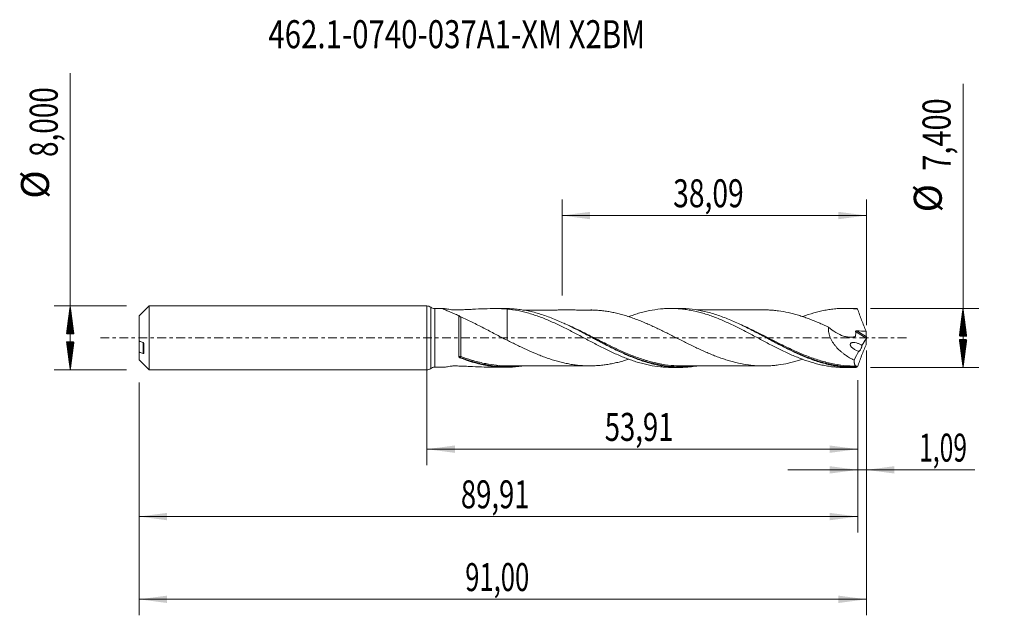
# Model space of a CAD drawing. Units: millimetres. Extents: x -51 to 72, y -35 to 40.
import ezdxf

# ---------------------------------------------------------------- set-up
doc = ezdxf.new("R2010")
doc.units = ezdxf.units.MM
doc.linetypes.add('CENTER', pattern=[47.5, 22, -8.5, 8.5, -8.5])
for name, color, linetype in [('1', 4, 'Continuous'), ('2', 7, 'Continuous'), ('SK1', 4, 'Continuous'), ('SK2', 7, 'Continuous'), ('SK4', 2, 'CENTER'), ('SK6', 5, 'Continuous')]:
    doc.layers.add(name, color=color, linetype=linetype)
doc.styles.add('iso_b_vert', font='simplex.shx')
doc.dimstyles.get("Standard").update_dxf_attribs({"dimtxt": 0.18, "dimasz": 0.18, "dimexe": 0.18, "dimexo": 0.0625, "dimgap": 0.09, "dimtad": 1, "dimzin": 0, "dimdsep": 52, "dimtxsty": 'Standard', "dimcen": 0.09, "dimadec": 0, "dimazin": 0, "dimtfac": 1, "dimtdec": 4, "dimtofl": 0, "dimtmove": 0, "dimatfit": 3, "dimfxl": 1, "dimtolj": 1, "dimtzin": 0, "dimarcsym": 0})

# ---------------------------------------------------------------- blocks, each defined once
blk = doc.blocks.new('_U0')
at = {"layer": 'SK2', "lineweight": 13}
for p, q in [((0, -1.5875), (0, -15.913398)), ((53.9078, -5.2875), (53.9078, -15.913398)), ((0, -13.913398), (53.9078, -13.913398))]:
    blk.add_line(p, q, dxfattribs=at)
at = {"layer": 'SK2', "lineweight": 18}
for points in [[(0, -13.913398), (3.499998, -13.452615), (3.500002, -14.374182)], [(53.9078, -13.913398), (50.407802, -14.374182), (50.407798, -13.452615)]]:
    blk.add_solid(points, dxfattribs=at)
at = {"layer": 'SK2', "lineweight": 13, "insert": (22.254035, -12.880765), "char_height": 3.5, "attachment_point": 7, "line_spacing_factor": 1.084337, "style": 'iso_b_vert'}
blk.add_mtext('\\W0.7211;53,91', dxfattribs=at)
blk = doc.blocks.new('_U1')
at = {"layer": 'SK2', "lineweight": 13}
for p, q in [((55, -1.5875), (55, -34.692985)), ((-36, -5.5875), (-36, -34.692985)), ((-36, -32.692985), (55, -32.692985))]:
    blk.add_line(p, q, dxfattribs=at)
at = {"layer": 'SK2', "lineweight": 18}
for points in [[(-36, -32.692985), (-32.500002, -32.232202), (-32.499998, -33.153769)], [(55, -32.692985), (51.500002, -33.153769), (51.499998, -32.232202)]]:
    blk.add_solid(points, dxfattribs=at)
at = {"layer": 'SK2', "lineweight": 13, "insert": (4.800135, -31.660352), "char_height": 3.5, "attachment_point": 7, "line_spacing_factor": 1.084337, "style": 'iso_b_vert'}
blk.add_mtext('\\W0.6713;91,00', dxfattribs=at)
blk = doc.blocks.new('_U2')
at = {"layer": 'SK2', "lineweight": 13}
for p, q in [((16.91, 5.2875), (16.91, 17.309119)), ((55, 1.5875), (55, 17.309119)), ((16.91, 15.309119), (55, 15.309119))]:
    blk.add_line(p, q, dxfattribs=at)
at = {"layer": 'SK2', "lineweight": 18}
for points in [[(16.91, 15.309119), (20.409998, 15.769903), (20.410002, 14.848335)], [(55, 15.309119), (51.500002, 14.848335), (51.499998, 15.769903)]]:
    blk.add_solid(points, dxfattribs=at)
at = {"layer": 'SK2', "lineweight": 13, "insert": (30.817701, 16.341753), "char_height": 3.5, "attachment_point": 7, "line_spacing_factor": 1.084337, "style": 'iso_b_vert'}
blk.add_mtext('\\W0.7402;38,09', dxfattribs=at)
blk = doc.blocks.new('_U3')
at = {"layer": 'SK2', "lineweight": 13}
for p, q in [((55, -1.5875), (55, -18.502503)), ((53.9078, -5.2875), (53.9078, -18.502503)), ((45.1578, -16.502503), (68.559058, -16.502503))]:
    blk.add_line(p, q, dxfattribs=at)
at = {"layer": 'SK2', "lineweight": 18}
for points in [[(53.9078, -16.502503), (50.407802, -16.963287), (50.407798, -16.041719)], [(55, -16.502503), (58.499998, -16.041719), (58.500002, -16.963287)]]:
    blk.add_solid(points, dxfattribs=at)
at = {"layer": 'SK2', "lineweight": 13, "insert": (61.589293, -15.46987), "char_height": 3.5, "attachment_point": 7, "line_spacing_factor": 1.084337, "style": 'iso_b_vert'}
blk.add_mtext('\\W0.6463;1,09', dxfattribs=at)
blk = doc.blocks.new('_U4')
at = {"layer": 'SK2', "lineweight": 13}
for p, q in [((-36, -5.5875), (-36, -24.343428)), ((53.9078, -5.2875), (53.9078, -24.343428)), ((-36, -22.343428), (53.9078, -22.343428))]:
    blk.add_line(p, q, dxfattribs=at)
at = {"layer": 'SK2', "lineweight": 18}
for points in [[(-36, -22.343428), (-32.500002, -21.882645), (-32.499998, -22.804212)], [(53.9078, -22.343428), (50.407802, -22.804212), (50.407798, -21.882645)]]:
    blk.add_solid(points, dxfattribs=at)
at = {"layer": 'SK2', "lineweight": 13, "insert": (4.254035, -21.310795), "char_height": 3.5, "attachment_point": 7, "line_spacing_factor": 1.084337, "style": 'iso_b_vert'}
blk.add_mtext('\\W0.7211;89,91', dxfattribs=at)

msp = doc.modelspace()

# ---------------------------------------------------------------- hatches: boundary and pattern name
at = {"layer": '2', "lineweight": 13}
h = msp.add_hatch(dxfattribs=at)
h.set_pattern_fill('ANSI31', color=256, scale=0.0062, style=0)
h.paths.add_polyline_path([(67.083, 3.7), (67.544, 0.2), (66.623, 0.2)])
h = msp.add_hatch(dxfattribs=at)
h.set_pattern_fill('ANSI31', color=256, scale=0.0062, style=0)
h.paths.add_polyline_path([(67.083, -3.7), (66.623, -0.2), (67.544, -0.2)])
at = {"layer": 'SK2', "lineweight": 13}
h = msp.add_hatch(dxfattribs=at)
h.set_pattern_fill('ANSI31', color=256, scale=0.0062, style=0)
h.paths.add_polyline_path([(-44.625, 4), (-44.164, 0.5), (-45.086, 0.5)])
h = msp.add_hatch(dxfattribs=at)
h.set_pattern_fill('ANSI31', color=256, scale=0.0062, style=0)
h.paths.add_polyline_path([(-44.625, -4), (-45.086, -0.5), (-44.164, -0.5)])

# ---------------------------------------------------------------- linework, layer by layer
at = {"layer": '1', "lineweight": 18}
for p, q in [((0, -4), (0, 4)), ((53.377, 3.7), (52.273, 3.699)), ((2.061, 3.668), (0.978, 3.667)), ((9.877, 3.672), (8.386, 3.672)), ((31.626, 3.686), (30.526, 3.685)), ((0.978, -3.667), (2.061, -3.668)), ((8.386, -3.672), (9.876, -3.672)), ((30.526, -3.685), (31.626, -3.686)), ((52.273, -3.699), (53.377, -3.7))]:
    msp.add_line(p, q, dxfattribs=at)
at = {"layer": '1', "lineweight": 13}
for p, q in [((0.489, 3.833), (0.489, -3.833)), ((0.978, 3.667), (0.978, -3.667)), ((53.647, 0.786), (54.964, -0.048)), ((53.781, 0.883), (54.989, 0.118))]:
    msp.add_line(p, q, dxfattribs=at)
at = {"layer": '1', "lineweight": 18}
for centre, start, end in [((0, 3.2), 52.35718, 90), ((0.977, 4.467), 232.35718, 270.03581), ((0.977, -4.467), 89.96419, 127.64282), ((0, -3.2), 270, 307.64282)]:
    msp.add_arc(centre, 0.8, start, end, dxfattribs=at)
at = {"layer": '1', "lineweight": 13}
for centre, major_axis, ratio, start_param, end_param in [((4.181, -2.366), (0.0041, 0.0999), 0.587018, 0.9716354, 2.3079619), ((4.25, -2.382), (0.0362, 0.0932), 0.30472, 0.9016495, 2.4510286)]:
    msp.add_ellipse(centre, major_axis=major_axis, ratio=ratio, start_param=start_param, end_param=end_param, dxfattribs=at)
at = {"layer": '1', "lineweight": 18}
for points, knots in [([(47.014, 2.679), (47.024, 2.683), (47.034, 2.686), (47.499, 2.858), (47.954, 3.005), (48.636, 3.199), (48.863, 3.259), (49.32, 3.367), (49.549, 3.416), (50.008, 3.503), (50.238, 3.541), (50.697, 3.605), (50.927, 3.63), (51.384, 3.67), (51.611, 3.684), (52.066, 3.699), (52.293, 3.701), (52.748, 3.693), (52.975, 3.683), (53.429, 3.65), (53.656, 3.628), (53.884, 3.6)], [0, 0, 0, 0, 0.0044797, 0.0044797, 0.2035837, 0.2035837, 0.3031358, 0.3031358, 0.4026878, 0.4026878, 0.5022398, 0.5022398, 0.6017919, 0.6017919, 0.7013439, 0.7013439, 0.8008959, 0.8008959, 0.900448, 0.900448, 1, 1, 1, 1]), ([(4.009, 2.792), (3.799, 2.883), (3.593, 2.971), (3.191, 3.138), (2.996, 3.218), (2.717, 3.332), (2.626, 3.369), (2.456, 3.438), (2.376, 3.471), (2.23, 3.532), (2.163, 3.561), (2.085, 3.597), (2.063, 3.609), (2.027, 3.629), (2.014, 3.637), (2, 3.651), (1.998, 3.657), (2.008, 3.665), (2.019, 3.667), (2.038, 3.667), (2.04, 3.668), (2.043, 3.668)], [0, 0, 0, 0, 0.2206539, 0.2206539, 0.4413079, 0.4413079, 0.5516348, 0.5516348, 0.6619618, 0.6619618, 0.7722888, 0.7722888, 0.8274523, 0.8274523, 0.8826157, 0.8826157, 0.9377792, 0.9377792, 0.9929427, 0.9929427, 1, 1, 1, 1]), ([(2.091, 3.666), (2.095, 3.666), (2.1, 3.665), (2.132, 3.663), (2.165, 3.659), (2.273, 3.646), (2.36, 3.634), (2.548, 3.607), (2.648, 3.592), (2.858, 3.561), (2.968, 3.544), (3.136, 3.52), (3.193, 3.512), (3.265, 3.502), (3.279, 3.5), (3.31, 3.497), (3.326, 3.496), (3.358, 3.496), (3.374, 3.496), (3.406, 3.497), (3.422, 3.497), (3.693, 3.503), (3.947, 3.511), (4.454, 3.528), (4.707, 3.538), (5.211, 3.56), (5.462, 3.572), (6.21, 3.607), (6.702, 3.631), (7.673, 3.665), (8.152, 3.675), (9.101, 3.667), (9.57, 3.649), (10.037, 3.612)], [0, 0, 0, 0, 0.0033511, 0.0033511, 0.0254988, 0.0254988, 0.0697943, 0.0697943, 0.1140899, 0.1140899, 0.1583854, 0.1583854, 0.1805331, 0.1805331, 0.1860701, 0.1860701, 0.191607, 0.191607, 0.1971439, 0.1971439, 0.2026809, 0.2026809, 0.2912719, 0.2912719, 0.3798629, 0.3798629, 0.4684539, 0.4684539, 0.6456359, 0.6456359, 0.822818, 0.822818, 1, 1, 1, 1]), ([(4.009, -2.341), (4.009, -2.157), (4.009, -1.957), (4.009, -1.54), (4.009, -1.321), (4.009, -0.98), (4.009, -0.863), (4.009, -0.63), (4.009, -0.396), (4.009, -0.159), (4.009, 0.078), (4.009, 0.198), (4.009, 0.556), (4.009, 0.789), (4.009, 1.131), (4.009, 1.243), (4.009, 1.465), (4.009, 1.575), (4.009, 1.892), (4.009, 2.091), (4.009, 2.371), (4.009, 2.461), (4.009, 2.633), (4.009, 2.715), (4.009, 2.792)], [0, 0, 0, 0, 0.125, 0.125, 0.25, 0.25, 0.3125, 0.3125, 0.375, 0.4375, 0.4375, 0.5, 0.5, 0.625, 0.625, 0.6875, 0.6875, 0.75, 0.75, 0.875, 0.875, 0.9375, 0.9375, 1, 1, 1, 1]), ([(4.009, 2.792), (4.016, 2.779), (4.028, 2.764), (4.06, 2.733), (4.081, 2.717), (4.127, 2.685), (4.152, 2.67), (4.202, 2.642), (4.227, 2.63), (4.251, 2.62)], [0, 0, 0, 0, 0.25, 0.25, 0.5, 0.5, 0.75, 0.75, 1, 1, 1, 1]), ([(4.251, 2.62), (4.482, 2.517), (4.716, 2.411), (5.188, 2.192), (5.427, 2.078), (6.148, 1.728), (6.628, 1.484), (7.59, 0.985), (8.072, 0.729), (9.045, 0.219), (9.536, -0.035), (10.037, -0.277)], [0, 0, 0, 0, 0.125, 0.125, 0.25, 0.25, 0.5, 0.5, 0.75, 0.75, 1, 1, 1, 1]), ([(33.763, -3.513), (33.179, -3.607), (32.596, -3.664), (31.749, -3.688), (31.489, -3.688), (30.97, -3.672), (30.712, -3.656), (29.939, -3.586), (29.426, -3.51), (28.401, -3.301), (27.889, -3.168), (27.116, -2.931), (26.858, -2.846), (26.339, -2.662), (26.079, -2.564), (25.301, -2.256), (24.784, -2.03), (24.005, -1.668), (23.745, -1.544), (23.226, -1.289), (22.967, -1.159), (22.449, -0.894), (22.189, -0.76), (21.671, -0.488), (21.41, -0.35), (20.633, 0.063), (20.118, 0.337), (18.578, 1.144), (17.556, 1.66), (16.257, 2.224), (15.998, 2.332), (15.481, 2.537), (15.224, 2.635), (14.453, 2.909), (13.94, 3.068), (12.914, 3.335), (12.4, 3.442), (11.624, 3.56), (11.363, 3.592), (10.845, 3.64), (10.586, 3.656), (10.177, 3.67), (10.026, 3.673), (9.875, 3.672)], [0, 0, 0, 0, 0.0737723, 0.0737723, 0.1061715, 0.1061715, 0.1385707, 0.1385707, 0.2033691, 0.2033691, 0.2681674, 0.2681674, 0.3005666, 0.3005666, 0.3329658, 0.3329658, 0.3977642, 0.3977642, 0.4301634, 0.4301634, 0.4625626, 0.4625626, 0.4949618, 0.4949618, 0.527361, 0.527361, 0.5921594, 0.5921594, 0.7217561, 0.7217561, 0.7541553, 0.7541553, 0.7865545, 0.7865545, 0.8513529, 0.8513529, 0.9161513, 0.9161513, 0.9485505, 0.9485505, 0.9809497, 0.9809497, 1, 1, 1, 1]), ([(10.037, 3.612), (10.037, 3.529), (10.037, 3.444), (10.037, 3.226), (10.037, 3.09), (10.037, 2.817), (10.037, 2.678), (10.037, 2.266), (10.037, 1.994), (10.037, 1.454), (10.037, 1.187), (10.037, 0.79), (10.037, 0.659), (10.037, 0.464), (10.037, 0.4), (10.037, 0.304), (10.037, 0.272), (10.037, 0.232), (10.037, 0.224), (10.037, 0.21), (10.037, 0.203), (10.037, 0.186), (10.037, 0.179), (10.037, 0.054), (10.037, -0.044), (10.037, -0.194), (10.037, -0.246), (10.037, -0.285), (10.037, -0.292), (10.037, -0.296)], [0, 0, 0, 0, 0.0469472, 0.0469472, 0.1214399, 0.1214399, 0.1959326, 0.1959326, 0.3449181, 0.3449181, 0.4939036, 0.4939036, 0.5683963, 0.5683963, 0.6056426, 0.6056426, 0.6242658, 0.6242658, 0.6289216, 0.6289216, 0.6335774, 0.6335774, 0.642889, 0.642889, 0.7918745, 0.7918745, 0.9408599, 0.9408599, 1, 1, 1, 1]), ([(10.037, 3.612), (10.497, 3.568), (10.956, 3.501), (11.641, 3.366), (11.868, 3.315), (12.324, 3.204), (12.551, 3.144), (13.007, 3.012), (13.234, 2.941), (13.69, 2.789), (13.918, 2.709), (14.376, 2.54), (14.606, 2.45), (15.066, 2.262), (15.297, 2.164), (15.756, 1.963), (15.985, 1.86), (16.442, 1.646), (16.669, 1.536), (17.125, 1.313), (17.352, 1.2), (17.808, 0.97), (18.035, 0.852), (18.718, 0.495), (19.176, 0.255), (19.864, -0.113), (20.095, -0.236), (20.555, -0.478), (20.785, -0.598), (21.242, -0.837), (21.469, -0.956), (21.925, -1.187), (22.152, -1.301), (22.607, -1.524), (22.834, -1.634), (23.289, -1.848), (23.517, -1.951), (23.974, -2.152), (24.203, -2.25), (24.661, -2.439), (24.891, -2.53), (25.352, -2.702), (25.582, -2.783), (26.04, -2.937), (26.267, -3.009), (26.723, -3.143), (26.951, -3.204), (27.406, -3.317), (27.633, -3.368), (28.314, -3.505), (28.771, -3.574), (29.457, -3.643), (29.686, -3.66), (30.123, -3.68), (30.329, -3.685), (30.535, -3.685)], [0, 0, 0, 0, 0.0669008, 0.0669008, 0.1003512, 0.1003512, 0.1338016, 0.1338016, 0.1672519, 0.1672519, 0.2007023, 0.2007023, 0.2341527, 0.2341527, 0.2676031, 0.2676031, 0.3010535, 0.3010535, 0.3345039, 0.3345039, 0.3679543, 0.3679543, 0.4014047, 0.4014047, 0.4683054, 0.4683054, 0.5017558, 0.5017558, 0.5352062, 0.5352062, 0.5686566, 0.5686566, 0.602107, 0.602107, 0.6355574, 0.6355574, 0.6690078, 0.6690078, 0.7024582, 0.7024582, 0.7359086, 0.7359086, 0.7693589, 0.7693589, 0.8028093, 0.8028093, 0.8362597, 0.8362597, 0.8697101, 0.8697101, 0.9366109, 0.9366109, 0.9700613, 0.9700613, 1, 1, 1, 1]), ([(20.645, 3.49), (20.517, 3.488), (20.263, 3.484), (19.868, 3.479), (19.345, 3.485), (18.746, 3.493), (18.006, 3.495), (17.366, 3.493), (16.804, 3.493), (16.359, 3.493), (15.973, 3.492), (15.537, 3.492), (14.974, 3.492), (14.281, 3.491), (13.572, 3.491), (12.886, 3.49), (12.368, 3.49), (12.082, 3.487), (12.014, 3.486)], [0, 0, 0, 0, 0.0475159, 0.0925488, 0.135693, 0.227759, 0.3083522, 0.3911412, 0.4487812, 0.5026644, 0.544433, 0.5819234, 0.6534772, 0.7388669, 0.8208673, 0.8981386, 0.9754686, 1, 1, 1, 1]), ([(47.026, -2.665), (46.85, -2.723), (46.673, -2.779), (46.286, -2.894), (46.075, -2.952), (45.655, -3.061), (45.445, -3.112), (44.818, -3.251), (44.401, -3.326), (43.777, -3.41), (43.57, -3.433), (43.154, -3.469), (42.946, -3.483), (42.529, -3.502), (42.321, -3.507), (41.903, -3.507), (41.694, -3.501), (41.274, -3.482), (41.063, -3.468), (40.642, -3.43), (40.433, -3.405), (39.805, -3.317), (39.388, -3.244), (38.765, -3.104), (38.557, -3.053), (38.142, -2.944), (37.934, -2.886), (37.518, -2.761), (37.31, -2.694), (36.893, -2.554), (36.685, -2.481), (36.266, -2.327), (36.056, -2.247), (35.636, -2.078), (35.425, -1.991), (35.004, -1.812), (34.793, -1.721), (34.373, -1.532), (34.163, -1.436), (33.742, -1.238), (33.532, -1.138), (33.111, -0.935), (32.899, -0.832), (32.479, -0.623), (32.268, -0.518), (31.848, -0.307), (31.638, -0.201), (31.217, 0.011), (31.007, 0.118), (30.586, 0.331), (30.375, 0.437), (29.955, 0.647), (29.745, 0.75), (29.327, 0.955), (29.119, 1.057), (28.702, 1.256), (28.494, 1.353), (28.077, 1.544), (27.869, 1.637), (27.453, 1.821), (27.245, 1.91), (26.828, 2.083), (26.62, 2.166), (26.201, 2.328), (25.992, 2.406), (25.572, 2.557), (25.36, 2.628), (24.939, 2.762), (24.729, 2.826), (24.308, 2.947), (24.098, 3.003), (23.678, 3.106), (23.467, 3.153), (23.046, 3.239), (22.835, 3.278), (22.414, 3.347), (22.204, 3.375), (21.783, 3.424), (21.573, 3.444), (21.153, 3.475), (20.943, 3.486), (20.666, 3.493), (20.599, 3.494), (20.533, 3.495)], [0, 0, 0, 0, 0.0199962, 0.0199962, 0.0437165, 0.0437165, 0.0674368, 0.0674368, 0.1148775, 0.1148775, 0.1385978, 0.1385978, 0.1623181, 0.1623181, 0.1860384, 0.1860384, 0.2097587, 0.2097587, 0.233479, 0.233479, 0.2571993, 0.2571993, 0.3046399, 0.3046399, 0.3283602, 0.3283602, 0.3520805, 0.3520805, 0.3758009, 0.3758009, 0.3995212, 0.3995212, 0.4232415, 0.4232415, 0.4469618, 0.4469618, 0.4706821, 0.4706821, 0.4944024, 0.4944024, 0.5181227, 0.5181227, 0.541843, 0.541843, 0.5655633, 0.5655633, 0.5892836, 0.5892836, 0.6130039, 0.6130039, 0.6367242, 0.6367242, 0.6604446, 0.6604446, 0.6841649, 0.6841649, 0.7078852, 0.7078852, 0.7316055, 0.7316055, 0.7553258, 0.7553258, 0.7790461, 0.7790461, 0.8027664, 0.8027664, 0.8264867, 0.8264867, 0.850207, 0.850207, 0.8739273, 0.8739273, 0.8976476, 0.8976476, 0.9213679, 0.9213679, 0.9450883, 0.9450883, 0.9688086, 0.9688086, 0.9925289, 0.9925289, 1, 1, 1, 1]), ([(25.256, 2.666), (25.442, 2.733), (25.626, 2.798), (26.04, 2.937), (26.267, 3.009), (26.723, 3.143), (26.951, 3.204), (27.406, 3.317), (27.633, 3.368), (28.314, 3.505), (28.771, 3.574), (29.457, 3.643), (29.686, 3.66), (30.147, 3.682), (30.378, 3.686), (30.836, 3.684), (31.064, 3.677), (31.52, 3.65), (31.748, 3.631), (32.204, 3.581), (32.431, 3.55), (32.885, 3.477), (33.112, 3.435), (33.568, 3.339), (33.796, 3.286), (34.252, 3.168), (34.481, 3.104), (34.94, 2.965), (35.172, 2.891), (35.631, 2.733), (35.86, 2.648), (36.316, 2.473), (36.545, 2.382), (37, 2.193), (37.227, 2.094), (37.908, 1.787), (38.364, 1.572), (39.047, 1.232), (39.275, 1.115), (39.734, 0.881), (39.964, 0.762), (40.425, 0.52), (40.654, 0.397), (41.111, 0.154), (41.34, 0.033), (41.796, -0.209), (42.023, -0.331), (42.477, -0.573), (42.704, -0.692), (43.159, -0.928), (43.387, -1.044), (43.842, -1.276), (44.069, -1.39), (44.527, -1.613), (44.756, -1.722), (45.217, -1.935), (45.447, -2.04), (45.905, -2.24), (46.134, -2.335), (46.59, -2.518), (46.818, -2.606), (47.499, -2.858), (47.954, -3.005), (48.636, -3.199), (48.863, -3.259), (49.32, -3.367), (49.549, -3.416), (50.008, -3.503), (50.238, -3.541), (50.697, -3.605), (50.927, -3.63), (51.384, -3.67), (51.611, -3.684), (51.986, -3.696), (52.133, -3.699), (52.28, -3.699)], [0, 0, 0, 0, 0.0204046, 0.0204046, 0.0457519, 0.0457519, 0.0710991, 0.0710991, 0.0964464, 0.0964464, 0.147141, 0.147141, 0.1724882, 0.1724882, 0.1978355, 0.1978355, 0.2231828, 0.2231828, 0.2485301, 0.2485301, 0.2738774, 0.2738774, 0.2992246, 0.2992246, 0.3245719, 0.3245719, 0.3499192, 0.3499192, 0.3752665, 0.3752665, 0.4006137, 0.4006137, 0.425961, 0.425961, 0.4513083, 0.4513083, 0.5020028, 0.5020028, 0.5273501, 0.5273501, 0.5526974, 0.5526974, 0.5780447, 0.5780447, 0.6033919, 0.6033919, 0.6287392, 0.6287392, 0.6540865, 0.6540865, 0.6794338, 0.6794338, 0.7047811, 0.7047811, 0.7301283, 0.7301283, 0.7554756, 0.7554756, 0.7808229, 0.7808229, 0.8061702, 0.8061702, 0.8568647, 0.8568647, 0.882212, 0.882212, 0.9075593, 0.9075593, 0.9329065, 0.9329065, 0.9582538, 0.9582538, 0.9836011, 0.9836011, 1, 1, 1, 1]), ([(53.693, -3.696), (53.175, -3.708), (52.657, -3.69), (51.618, -3.59), (51.102, -3.51), (50.072, -3.294), (49.559, -3.158), (48.786, -2.915), (48.528, -2.828), (48.01, -2.642), (47.75, -2.543), (46.455, -2.023), (45.435, -1.532), (43.895, -0.741), (43.38, -0.468), (42.34, 0.086), (41.823, 0.363), (41.046, 0.771), (40.786, 0.906), (40.267, 1.171), (40.007, 1.302), (39.232, 1.683), (38.719, 1.923), (37.694, 2.367), (37.181, 2.572), (36.41, 2.845), (36.152, 2.93), (35.635, 3.09), (35.374, 3.163), (34.079, 3.496), (33.058, 3.649), (31.9, 3.684), (31.768, 3.686), (31.636, 3.686)], [0, 0, 0, 0, 0.0701459, 0.0701459, 0.1402918, 0.1402918, 0.2104378, 0.2104378, 0.2455107, 0.2455107, 0.2805837, 0.2805837, 0.4208755, 0.4208755, 0.4910215, 0.4910215, 0.5611674, 0.5611674, 0.5962404, 0.5962404, 0.6313133, 0.6313133, 0.7014592, 0.7014592, 0.7716052, 0.7716052, 0.8066781, 0.8066781, 0.8417511, 0.8417511, 0.9820429, 0.9820429, 1, 1, 1, 1]), ([(42.181, 3.507), (42.161, 3.507), (41.957, 3.507), (41.613, 3.506), (41.152, 3.507), (40.727, 3.507), (40.278, 3.506), (39.734, 3.505), (39.145, 3.506), (38.527, 3.504), (37.886, 3.506), (37.174, 3.504), (36.443, 3.504), (35.881, 3.504), (35.496, 3.503), (35.161, 3.503), (34.672, 3.503), (34.179, 3.502), (33.844, 3.502), (33.752, 3.502)], [0, 0, 0, 0, 0.0070468, 0.072993, 0.1221507, 0.1712019, 0.224552, 0.2818935, 0.3649231, 0.4340232, 0.5017103, 0.5933152, 0.6873239, 0.7617229, 0.7932259, 0.8245306, 0.8806961, 0.9675298, 1, 1, 1, 1]), ([(42.198, 3.507), (42.374, 3.506), (42.551, 3.501), (42.936, 3.484), (43.144, 3.47), (43.561, 3.434), (43.769, 3.411), (44.394, 3.327), (44.811, 3.252), (45.438, 3.113), (45.648, 3.063), (46.068, 2.954), (46.279, 2.896), (46.701, 2.771), (46.911, 2.704), (47.33, 2.563), (47.539, 2.489), (47.956, 2.336), (48.165, 2.256), (48.581, 2.09), (48.789, 2.004), (49.205, 1.827), (49.413, 1.737), (49.829, 1.551), (50.037, 1.455), (50.246, 1.357)], [0, 0, 0, 0, 0.0657121, 0.0657121, 0.1435695, 0.1435695, 0.2214268, 0.2214268, 0.3771414, 0.3771414, 0.4549988, 0.4549988, 0.5328561, 0.5328561, 0.6107134, 0.6107134, 0.6885707, 0.6885707, 0.766428, 0.766428, 0.8442854, 0.8442854, 0.9221427, 0.9221427, 1, 1, 1, 1]), ([(53.884, 3.6), (54.051, 3.138), (54.224, 2.677), (54.581, 1.758), (54.765, 1.301), (54.953, 0.847)], [0, 0, 0, 0, 0.5, 0.5, 1, 1, 1, 1]), ([(50.246, 1.357), (50.235, 1.246), (50.232, 1.131), (50.241, 0.956), (50.246, 0.896), (50.261, 0.778), (50.27, 0.719), (50.304, 0.542), (50.335, 0.426), (50.41, 0.194), (50.455, 0.079), (50.606, -0.255), (50.727, -0.465), (50.933, -0.764), (51.005, -0.861), (51.154, -1.046), (51.231, -1.135), (51.468, -1.393), (51.635, -1.553), (51.895, -1.778), (51.984, -1.851), (52.162, -1.989), (52.252, -2.056), (52.523, -2.247), (52.707, -2.365), (53.08, -2.582), (53.269, -2.682), (53.46, -2.774)], [0, 0, 0, 0, 0.0625, 0.0625, 0.09375, 0.09375, 0.125, 0.125, 0.1875, 0.1875, 0.25, 0.25, 0.375, 0.375, 0.4375, 0.4375, 0.5, 0.5, 0.625, 0.625, 0.6875, 0.6875, 0.75, 0.75, 0.875, 0.875, 1, 1, 1, 1]), ([(50.246, 1.357), (50.535, 1.096), (50.841, 0.869), (51.487, 0.484), (51.815, 0.334), (52.312, 0.182), (52.479, 0.144), (52.732, 0.108), (52.816, 0.1), (52.983, 0.091), (53.066, 0.091), (53.229, 0.1), (53.311, 0.109), (53.431, 0.13), (53.47, 0.138), (53.529, 0.152), (53.549, 0.157), (53.578, 0.165), (53.588, 0.168), (53.607, 0.174), (53.616, 0.178), (53.632, 0.192), (53.637, 0.202), (53.641, 0.227), (53.641, 0.239), (53.644, 0.277), (53.646, 0.302), (53.651, 0.377), (53.652, 0.428), (53.655, 0.58), (53.653, 0.683), (53.647, 0.786)], [0, 0, 0, 0, 0.25, 0.25, 0.5, 0.5, 0.625, 0.625, 0.6875, 0.6875, 0.75, 0.75, 0.8125, 0.8125, 0.84375, 0.84375, 0.859375, 0.859375, 0.8671875, 0.8671875, 0.875, 0.875, 0.8828125, 0.8828125, 0.890625, 0.890625, 0.90625, 0.90625, 0.9375, 0.9375, 1, 1, 1, 1]), ([(20.741, 0.005), (20.903, -0.079), (21.066, -0.164), (21.487, -0.381), (21.745, -0.515), (22.263, -0.779), (22.523, -0.911), (23.821, -1.556), (24.845, -2.03), (25.883, -2.428), (25.888, -2.43), (25.893, -2.432)], [0, 0, 0, 0, 0.0953097, 0.0953097, 0.2456405, 0.2456405, 0.3959712, 0.3959712, 0.9972942, 0.9972942, 1, 1, 1, 1]), ([(53.647, 0.786), (53.646, 0.801), (53.649, 0.817), (53.665, 0.843), (53.677, 0.855), (53.704, 0.871), (53.719, 0.876), (53.75, 0.882), (53.766, 0.883), (53.781, 0.883)], [0, 0, 0, 0, 0.25, 0.25, 0.5, 0.5, 0.75, 0.75, 1, 1, 1, 1]), ([(55, 0.042), (54.996, 0.026), (54.991, 0.01), (54.979, -0.021), (54.972, -0.036), (54.964, -0.048)], [0, 0, 0, 0, 0.5, 0.5, 1, 1, 1, 1]), ([(10.037, -0.277), (10.46, -0.49), (10.88, -0.699), (11.507, -1.005), (11.716, -1.106), (12.133, -1.303), (12.342, -1.4), (12.967, -1.684), (13.384, -1.867), (14.011, -2.124), (14.22, -2.206), (14.64, -2.367), (14.85, -2.444), (15.272, -2.592), (15.484, -2.662), (15.906, -2.795), (16.117, -2.858), (16.538, -2.976), (16.748, -3.03), (17.17, -3.13), (17.381, -3.176), (17.803, -3.26), (18.015, -3.297), (18.436, -3.361), (18.647, -3.389), (19.069, -3.435), (19.28, -3.454), (19.701, -3.481), (19.911, -3.489), (20.334, -3.496), (20.546, -3.496), (20.967, -3.485), (21.176, -3.474), (21.595, -3.442), (21.804, -3.421), (22.222, -3.373), (22.431, -3.344), (22.848, -3.276), (23.056, -3.237), (23.473, -3.151), (23.682, -3.105), (24.1, -3.003), (24.309, -2.947), (24.728, -2.826), (24.938, -2.763), (25.191, -2.682), (25.234, -2.668), (25.277, -2.654)], [0, 0, 0, 0, 0.0826312, 0.0826312, 0.1239468, 0.1239468, 0.1652624, 0.1652624, 0.2478936, 0.2478936, 0.2892092, 0.2892092, 0.3305248, 0.3305248, 0.3718404, 0.3718404, 0.413156, 0.413156, 0.4544716, 0.4544716, 0.4957872, 0.4957872, 0.5371028, 0.5371028, 0.5784184, 0.5784184, 0.619734, 0.619734, 0.6610496, 0.6610496, 0.7023652, 0.7023652, 0.7436808, 0.7436808, 0.7849965, 0.7849965, 0.8263121, 0.8263121, 0.8676277, 0.8676277, 0.9089433, 0.9089433, 0.9502589, 0.9502589, 0.9915745, 0.9915745, 1, 1, 1, 1]), ([(42.507, -0.003), (43.152, -0.339), (43.796, -0.675), (44.704, -1.129), (44.962, -1.257), (45.482, -1.507), (45.741, -1.629), (46.515, -1.982), (47.028, -2.202), (47.642, -2.441), (47.745, -2.481), (47.848, -2.519)], [0, 0, 0, 0, 0.3638338, 0.3638338, 0.5083843, 0.5083843, 0.6529348, 0.6529348, 0.9420359, 0.9420359, 1, 1, 1, 1]), ([(54.035, -1.665), (53.975, -1.648), (53.916, -1.628), (53.798, -1.583), (53.739, -1.557), (53.563, -1.473), (53.448, -1.406), (53.283, -1.282), (53.23, -1.237), (53.129, -1.137), (53.081, -1.082), (53.022, -0.988), (53.005, -0.954), (52.979, -0.884), (52.972, -0.847), (52.972, -0.776), (52.981, -0.743), (53.011, -0.689), (53.031, -0.667), (53.077, -0.632), (53.103, -0.619), (53.156, -0.599), (53.184, -0.592), (53.269, -0.575), (53.326, -0.572), (53.502, -0.577), (53.623, -0.598), (53.86, -0.659), (53.978, -0.7), (54.212, -0.8), (54.329, -0.861), (54.442, -0.932)], [0, 0, 0, 0, 0.0625, 0.0625, 0.125, 0.125, 0.25, 0.25, 0.3125, 0.3125, 0.375, 0.375, 0.40625, 0.40625, 0.4375, 0.4375, 0.46875, 0.46875, 0.5, 0.5, 0.53125, 0.53125, 0.5625, 0.5625, 0.625, 0.625, 0.75, 0.75, 0.875, 0.875, 1, 1, 1, 1]), ([(53.884, -3.6), (54.051, -3.137), (54.224, -2.676), (54.581, -1.758), (54.765, -1.301), (54.953, -0.847)], [0, 0, 0, 0, 0.5, 0.5, 1, 1, 1, 1]), ([(54.442, -0.932), (54.439, -0.953), (54.436, -0.976), (54.427, -1.022), (54.421, -1.047), (54.409, -1.096), (54.401, -1.122), (54.386, -1.173), (54.377, -1.198), (54.349, -1.275), (54.329, -1.324), (54.286, -1.416), (54.265, -1.458), (54.221, -1.533), (54.199, -1.566), (54.158, -1.62), (54.138, -1.641), (54.102, -1.671), (54.086, -1.679), (54.057, -1.683), (54.044, -1.677), (54.035, -1.665)], [0, 0, 0, 0, 0.0625, 0.0625, 0.125, 0.125, 0.1875, 0.1875, 0.25, 0.25, 0.375, 0.375, 0.5, 0.5, 0.625, 0.625, 0.75, 0.75, 0.875, 0.875, 1, 1, 1, 1]), ([(2.043, -3.668), (2.059, -3.668), (2.079, -3.667), (2.132, -3.663), (2.165, -3.659), (2.273, -3.646), (2.36, -3.634), (2.548, -3.607), (2.648, -3.592), (2.858, -3.561), (2.968, -3.544), (3.136, -3.52), (3.193, -3.512), (3.265, -3.502), (3.279, -3.5), (3.31, -3.497), (3.326, -3.496), (3.358, -3.496), (3.374, -3.496), (3.406, -3.497), (3.422, -3.497), (3.693, -3.503), (3.947, -3.511), (4.454, -3.528), (4.707, -3.538), (5.211, -3.56), (5.462, -3.572), (6.21, -3.607), (6.702, -3.631), (7.591, -3.662), (7.99, -3.671), (8.385, -3.672)], [0, 0, 0, 0, 0.0238802, 0.0238802, 0.0512639, 0.0512639, 0.1060313, 0.1060313, 0.1607987, 0.1607987, 0.2155661, 0.2155661, 0.2429498, 0.2429498, 0.2497957, 0.2497957, 0.2566416, 0.2566416, 0.2634875, 0.2634875, 0.2703335, 0.2703335, 0.3798683, 0.3798683, 0.4894031, 0.4894031, 0.5989379, 0.5989379, 0.8180075, 0.8180075, 1, 1, 1, 1]), ([(12.026, -3.498), (11.976, -3.506), (11.925, -3.514), (11.36, -3.599), (10.847, -3.647), (9.82, -3.682), (9.307, -3.67), (8.532, -3.605), (8.274, -3.576), (7.754, -3.503), (7.494, -3.458), (6.199, -3.202), (5.173, -2.884), (4.133, -2.477)], [0, 0, 0, 0, 0.019127, 0.019127, 0.2153016, 0.2153016, 0.4114762, 0.4114762, 0.5095635, 0.5095635, 0.6076508, 0.6076508, 1, 1, 1, 1]), ([(10.074, -3.488), (9.172, -3.486), (8.272, -3.395), (7.1, -3.167), (6.84, -3.11), (6.321, -2.983), (6.063, -2.913), (5.732, -2.816), (5.66, -2.794), (5.588, -2.772)], [0, 0, 0, 0, 0.6067299, 0.6067299, 0.7792925, 0.7792925, 0.9518551, 0.9518551, 1, 1, 1, 1]), ([(10.036, -3.488), (10.169, -3.487), (10.429, -3.485), (10.818, -3.477), (11.291, -3.472), (11.821, -3.486), (12.427, -3.49), (13.042, -3.49), (13.678, -3.491), (14.347, -3.491), (15.008, -3.492), (15.606, -3.491), (16.193, -3.493), (16.829, -3.492), (17.502, -3.494), (18.164, -3.494), (18.818, -3.493), (19.372, -3.485), (19.822, -3.48), (20.033, -3.482), (20.116, -3.482)], [0, 0, 0, 0, 0.0432013, 0.0827124, 0.1190914, 0.1815908, 0.2426812, 0.3024237, 0.3629082, 0.4301377, 0.4994659, 0.5573562, 0.6064465, 0.672567, 0.7446898, 0.8048493, 0.8676587, 0.9383026, 0.9751338, 1, 1, 1, 1]), ([(31.863, -3.501), (31.434, -3.502), (31.006, -3.482), (30.059, -3.394), (29.539, -3.317), (28.499, -3.108), (27.982, -2.977), (27.448, -2.817), (27.433, -2.812), (27.418, -2.808)], [0, 0, 0, 0, 0.291675, 0.291675, 0.640776, 0.640776, 0.989877, 0.989877, 1, 1, 1, 1]), ([(31.843, -3.501), (32.158, -3.502), (32.738, -3.502), (33.514, -3.502), (34.102, -3.503), (34.524, -3.503), (34.883, -3.503), (35.313, -3.503), (35.817, -3.504), (36.318, -3.504), (36.747, -3.504), (37.14, -3.504), (37.616, -3.506), (38.198, -3.504), (38.886, -3.505), (39.564, -3.506), (40.096, -3.506), (40.453, -3.507), (40.703, -3.507), (41.024, -3.506), (41.476, -3.506), (41.83, -3.506), (42.03, -3.507)], [0, 0, 0, 0, 0.0928195, 0.1707566, 0.2284766, 0.2659359, 0.2951531, 0.3341949, 0.3924391, 0.4434202, 0.4819024, 0.5184988, 0.55915, 0.6220997, 0.6898536, 0.7615614, 0.8219319, 0.8465198, 0.8666749, 0.8958543, 0.9409453, 1, 1, 1, 1]), ([(53.738, -3.514), (52.703, -3.525), (51.676, -3.417), (50.379, -3.143), (50.12, -3.082), (49.851, -3.012), (49.84, -3.009), (49.829, -3.006)], [0, 0, 0, 0, 0.7931787, 0.7931787, 0.9914734, 0.9914734, 1, 1, 1, 1]), ([(53.46, -2.774), (53.46, -2.898), (53.465, -3.007), (53.482, -3.148), (53.489, -3.192), (53.506, -3.271), (53.516, -3.307), (53.551, -3.401), (53.58, -3.447), (53.639, -3.497), (53.667, -3.509), (53.698, -3.513)], [0, 0, 0, 0, 0.2699748, 0.2699748, 0.4049622, 0.4049622, 0.5399496, 0.5399496, 0.8099243, 0.8099243, 1, 1, 1, 1]), ([(53.738, -3.514), (53.741, -3.514), (53.744, -3.515), (53.748, -3.522), (53.748, -3.528), (53.747, -3.545), (53.745, -3.557), (53.738, -3.582), (53.734, -3.596), (53.728, -3.609)], [0, 0, 0, 0, 0.25, 0.25, 0.5, 0.5, 0.75, 0.75, 1, 1, 1, 1])]:
    msp.add_open_spline(points, degree=3, knots=knots, dxfattribs=at)
for points, degree in [([(53.693, 3.696), (53.587, 3.699), (53.481, 3.7), (53.375, 3.7)], 3), ([(53.884, 3.6), (53.813, 3.653), (53.749, 3.685), (53.693, 3.696)], 3), ([(53.781, 0.883), (54.172, 0.87), (54.563, 0.856), (54.953, 0.847)], 3), ([(54.953, 0.847), (54.97, 0.604), (54.982, 0.361), (54.989, 0.118)], 3), ([(54.989, 0.118), (54.99, 0.096), (54.994, 0.07), (55, 0.042)], 3), ([(55, 0.042), (55, 0.014), (55, -0.014), (55, -0.042)], 3), ([(42.502, 0), (42.502, 0)], 1), ([(54.964, -0.048), (54.786, -0.339), (54.612, -0.634), (54.442, -0.932)], 3), ([(54.953, -0.847), (54.97, -0.604), (54.982, -0.361), (54.989, -0.118)], 3), ([(54.989, -0.118), (54.99, -0.096), (54.994, -0.07), (55, -0.042)], 3), ([(4.024, -2.392), (4.014, -2.376), (4.009, -2.359), (4.009, -2.341)], 3), ([(4.133, -2.477), (4.085, -2.459), (4.047, -2.429), (4.024, -2.392)], 3), ([(54.035, -1.665), (53.838, -2.03), (53.646, -2.399), (53.46, -2.774)], 3), ([(20.528, -3.488), (20.567, -3.489), (20.606, -3.489), (20.645, -3.49)], 3), ([(53.447, -3.514), (53.699, -3.513)], 1), ([(53.884, -3.6), (53.813, -3.653), (53.749, -3.685), (53.693, -3.696)], 3), ([(53.728, -3.609), (53.717, -3.638), (53.705, -3.667), (53.693, -3.696)], 3)]:
    msp.add_open_spline(points, degree=degree, dxfattribs=at)
at = {"layer": '1', "lineweight": 13}
for points, knots in [([(4.25, -2.315), (4.25, -2.143), (4.251, -1.957), (4.251, -1.662), (4.251, -1.56), (4.251, -1.351), (4.251, -1.244), (4.251, -0.92), (4.251, -0.698), (4.251, -0.357), (4.251, -0.242), (4.251, -0.012), (4.251, 0.102), (4.251, 0.443), (4.251, 0.668), (4.251, 1.115), (4.251, 1.332), (4.251, 1.742), (4.251, 1.936), (4.251, 2.21), (4.251, 2.298), (4.251, 2.465), (4.251, 2.544), (4.251, 2.62)], [0, 0, 0, 0, 0.125, 0.125, 0.1875, 0.1875, 0.25, 0.25, 0.375, 0.375, 0.4375, 0.4375, 0.5, 0.5, 0.625, 0.625, 0.75, 0.75, 0.875, 0.875, 0.9375, 0.9375, 1, 1, 1, 1]), ([(27.418, -2.808), (27.173, -2.734), (26.929, -2.655), (26.425, -2.482), (26.166, -2.388), (24.876, -1.894), (23.851, -1.427), (22.555, -0.795), (22.295, -0.666), (21.778, -0.408), (21.52, -0.278), (20.748, 0.111), (20.236, 0.37), (19.21, 0.88), (18.697, 1.129), (17.923, 1.488), (17.663, 1.606), (17.311, 1.76), (17.218, 1.801), (17.126, 1.84)], [0, 0, 0, 0, 0.0708328, 0.0708328, 0.1460264, 0.1460264, 0.4468008, 0.4468008, 0.5219943, 0.5219943, 0.5971879, 0.5971879, 0.7475751, 0.7475751, 0.8979623, 0.8979623, 0.9731559, 0.9731559, 1, 1, 1, 1]), ([(49.829, -3.006), (49.582, -2.941), (49.336, -2.871), (48.577, -2.637), (48.066, -2.457), (47.042, -2.059), (46.529, -1.841), (45.756, -1.492), (45.497, -1.372), (44.978, -1.126), (44.719, -1.001), (43.431, -0.368), (42.412, 0.16), (41.128, 0.799), (40.87, 0.926), (40.354, 1.175), (40.094, 1.298), (39.633, 1.512), (39.432, 1.603), (39.231, 1.692)], [0, 0, 0, 0, 0.0696709, 0.0696709, 0.2152737, 0.2152737, 0.3608764, 0.3608764, 0.4336778, 0.4336778, 0.5064791, 0.5064791, 0.7976846, 0.7976846, 0.870486, 0.870486, 0.9432873, 0.9432873, 1, 1, 1, 1]), ([(4.009, -2.341), (4.017, -2.335), (4.032, -2.328), (4.075, -2.317), (4.102, -2.312), (4.135, -2.308)], [0, 0, 0, 0, 0.5, 0.5, 1, 1, 1, 1]), ([(4.024, -2.392), (4.035, -2.4), (4.05, -2.408), (4.087, -2.421), (4.109, -2.427), (4.135, -2.431)], [0, 0, 0, 0, 0.5, 0.5, 1, 1, 1, 1]), ([(4.204, -2.446), (4.724, -2.643), (5.242, -2.818), (6.019, -3.044), (6.278, -3.113), (6.796, -3.238), (7.057, -3.294), (8.356, -3.538), (9.378, -3.616), (10.759, -3.563), (11.112, -3.535), (11.467, -3.493)], [0, 0, 0, 0, 0.213356, 0.213356, 0.3200339, 0.3200339, 0.4267119, 0.4267119, 0.8534239, 0.8534239, 1, 1, 1, 1]), ([(25.893, -2.432), (26.146, -2.529), (26.401, -2.622), (26.915, -2.798), (27.175, -2.881), (27.954, -3.112), (28.472, -3.24), (29.513, -3.442), (30.033, -3.514), (31.066, -3.598), (31.579, -3.61), (32.445, -3.58), (32.798, -3.554), (33.152, -3.514)], [0, 0, 0, 0, 0.1049143, 0.1049143, 0.2117517, 0.2117517, 0.4254265, 0.4254265, 0.6391013, 0.6391013, 0.852776, 0.852776, 1, 1, 1, 1]), ([(47.848, -2.519), (48.257, -2.672), (48.666, -2.812), (49.334, -3.015), (49.591, -3.087), (50.108, -3.219), (50.367, -3.278), (51.665, -3.541), (52.692, -3.636), (53.728, -3.609)], [0, 0, 0, 0, 0.2104229, 0.2104229, 0.3420191, 0.3420191, 0.4736153, 0.4736153, 1, 1, 1, 1])]:
    msp.add_open_spline(points, degree=3, knots=knots, dxfattribs=at)
for points in [[(4.133, -2.477), (4.133, -2.462), (4.134, -2.447), (4.135, -2.431)], [(4.135, -2.308), (4.171, -2.303), (4.21, -2.306), (4.25, -2.315)], [(4.135, -2.431), (4.157, -2.432), (4.18, -2.437), (4.204, -2.446)], [(5.588, -2.772), (5.142, -2.637), (4.697, -2.484), (4.25, -2.315)]]:
    msp.add_open_spline(points, degree=3, dxfattribs=at)
at = {"layer": '2', "lineweight": 13}
for p, q in [((67.083, -3.7), (67.083, 31.779)), ((55.495, 3.7), (69.083, 3.7)), ((55.495, -3.7), (69.083, -3.7))]:
    msp.add_line(p, q, dxfattribs=at)
at = {"layer": 'SK1', "lineweight": 18}
for p, q in [((-34.76, 4), (-36, 2.76)), ((-34.76, 4), (-34.76, -4)), ((0, 4), (-34.76, 4)), ((0, -4), (0, 4)), ((-36, 2.76), (-36, -0.378)), ((-36, -0.378), (-36, -1.752)), ((-35.4, -1.917), (-35.4, -0.726)), ((-36, -2.76), (-36, -1.752)), ((-36, -2.76), (-34.76, -4)), ((-34.76, -4), (0, -4))]:
    msp.add_line(p, q, dxfattribs=at)
at = {"layer": 'SK1', "lineweight": 13}
msp.add_line((-35.5, -0.585), (-35.5, -1.959), dxfattribs=at)
at = {"layer": 'SK1', "lineweight": 18}
for points in [[(-35.5, -0.585), (-35.667, -0.516), (-35.834, -0.447), (-36, -0.378)], [(-36, -1.752), (-35.834, -1.821), (-35.667, -1.89), (-35.5, -1.959)]]:
    msp.add_open_spline(points, degree=3, dxfattribs=at)
for points, knots in [([(-35.4, -0.726), (-35.4, -0.71), (-35.404, -0.693), (-35.417, -0.662), (-35.426, -0.648), (-35.454, -0.612), (-35.476, -0.595), (-35.5, -0.585)], [0, 0, 0, 0, 0.25, 0.25, 0.5, 0.5, 1, 1, 1, 1]), ([(-35.5, -1.959), (-35.476, -1.969), (-35.454, -1.972), (-35.426, -1.963), (-35.417, -1.958), (-35.404, -1.943), (-35.4, -1.931), (-35.4, -1.917)], [0, 0, 0, 0, 0.5, 0.5, 0.75, 0.75, 1, 1, 1, 1])]:
    msp.add_open_spline(points, degree=3, knots=knots, dxfattribs=at)
at = {"layer": 'SK2', "lineweight": 13}
for p, q in [((-44.625, -4), (-44.625, 33.117)), ((-37.587, 4), (-46.625, 4)), ((-37.587, -4), (-46.625, -4))]:
    msp.add_line(p, q, dxfattribs=at)
at = {"layer": 'SK4', "lineweight": 18, "ltscale": 0.05}
msp.add_line((60, 0), (-41, 0), dxfattribs=at)

# ---------------------------------------------------------------- texts
at = {"layer": '2', "lineweight": 18, "char_height": 3.5, "attachment_point": 7, "rotation": 90, "line_spacing_factor": 1.084337, "style": 'iso_b_vert'}
for s, insert in [('\\W0.7581;7,400', (65.519, 20.925)), ('%%c', (65.519, 15.702))]:
    msp.add_mtext(s, dxfattribs=dict(at, insert=insert))
at = {"layer": 'SK2', "lineweight": 18, "char_height": 3.5, "attachment_point": 7, "rotation": 90, "line_spacing_factor": 1.084337, "style": 'iso_b_vert'}
for s, insert in [('\\W0.7317;8,000', (-46.19, 22.632)), ('%%c', (-46.19, 17.409))]:
    msp.add_mtext(s, dxfattribs=dict(at, insert=insert))
at = {"layer": 'SK6', "lineweight": 13, "insert": (-19.829, 36.24), "char_height": 3.5, "attachment_point": 7, "line_spacing_factor": 1.084337, "style": 'iso_b_vert'}
msp.add_mtext('\\W0.7716;462.1-0740-037A1-XM X2BM', dxfattribs=at)

# ---------------------------------------------------------------- dimensions: what is measured, and where the dimension line sits
at = {"layer": 'SK2', "lineweight": 13}
for base, p1, p2, picture, middle in [((55, 15.309), (16.91, 3.7), (55, 0), '_U2', (35.955, 15.309)), ((55, -32.693), (-36, -4), (55, 0), '_U1', (9.5, -32.693)), ((53.908, -13.913), (0, 0), (53.908, -3.7), '_U0', (26.954, -13.913)), ((53.908, -16.503), (55, 0), (53.908, -3.7), '_U3', (72.25, -16.503)), ((53.908, -22.343), (-36, -4), (53.908, -3.7), '_U4', (8.954, -22.343))]:
    dim = msp.add_linear_dim(base=base, p1=p1, p2=p2, dimstyle='Standard', override={"dimtxt": 3.5, "dimasz": 3.5, "dimexe": 2, "dimexo": 1.5875, "dimgap": 1.75, "dimtad": 1, "dimtih": 1, "dimtoh": 0, "dimdec": 2, "dimlfac": 1, "dimdsep": 44, "dimlunit": 2, "dimpost": '<>', "dimtxsty": 'iso_b_vert', "dimsah": 1, "dimse1": 0, "dimse2": 0, "dimsd1": 0, "dimsd2": 0, "dimclrd": 35, "dimclre": 35, "dimclrt": 35, "dimtol": 0, "dimtm": -0.1, "dimtfac": 1, "dimtdec": 2, "dimtofl": 1, "dimtmove": 0, "dimlwd": 13, "dimlwe": 13}, dxfattribs=at)
    dim.commit()
    dim.dimension.update_dxf_attribs({"geometry": picture, "text_midpoint": middle})

doc.saveas('drawing.dxf')
